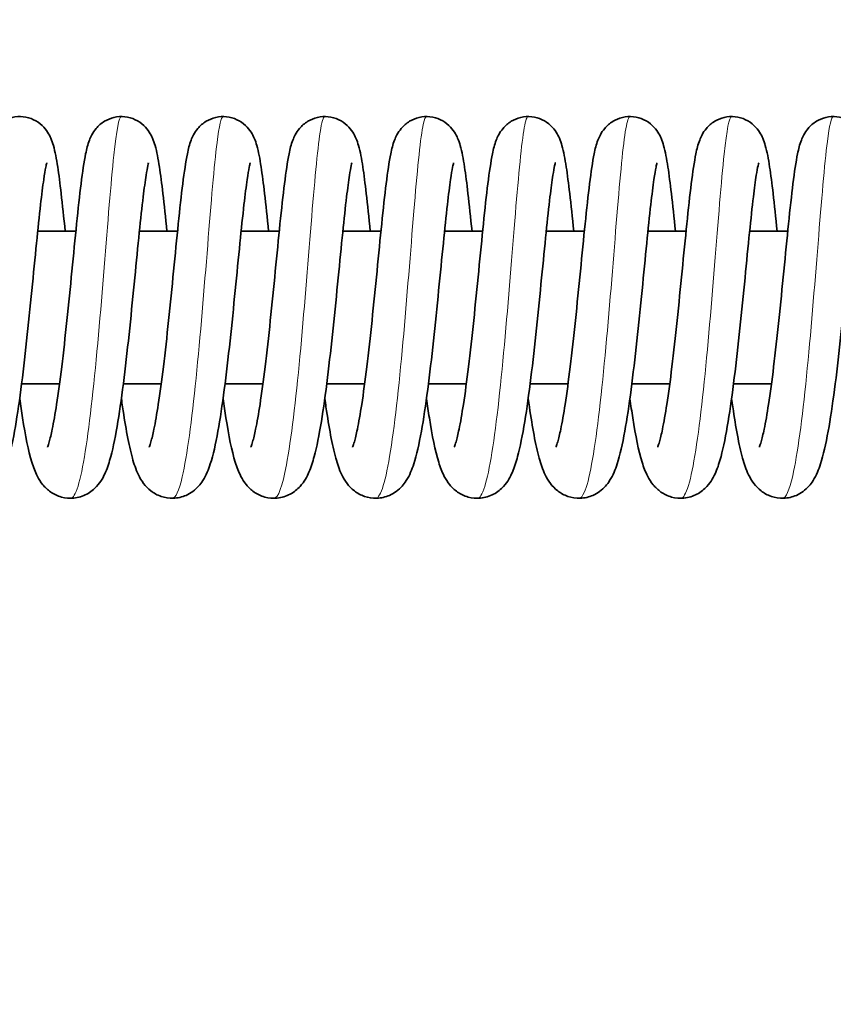
# Model space of a CAD drawing. Units: millimetres. Extents: x 11529 to 42973, y 13766 to 27931.
# Drawn here: x 36091 to 36155, y 16261 to 16338 of the extents above; entities that cross this region are included whole.
import ezdxf

# ---------------------------------------------------------------- set-up
doc = ezdxf.new("R2010")
doc.units = ezdxf.units.MM
doc.header["$LTSCALE"] = 150
for name, color, linetype, lineweight in [('Dimension (ISO)', 161, 'Continuous', 18), ('Visible (ISO)', 7, 'Continuous', 35), ('Visible Narrow (ISO)', 7, 'Continuous', 15)]:
    doc.layers.add(name, color=color, linetype=linetype, lineweight=lineweight)
doc.styles.add('Label Text (ISO)', font='tahoma.ttf')
doc.dimstyles.new('Default (ISO)', dxfattribs={"dimscale": 150, "dimtxt": 3.5, "dimasz": 2.5, "dimexe": 1, "dimexo": 0.5, "dimgap": 0.762, "dimtad": 1, "dimtoh": 1, "dimrnd": 1e-08, "dimtxsty": 'Label Text (ISO)', "dimcen": 0.09, "dimdle": 10, "dimclrd": 256, "dimclre": 256, "dimclrt": 256, "dimadec": 0, "dimazin": 2, "dimtfac": 0.714286, "dimtmove": 0, "dimatfit": 3, "dimfxl": 1, "dimtolj": 1, "dimtzin": 0, "dimlwd": -1, "dimlwe": -1, "dimarcsym": 0})

# ---------------------------------------------------------------- blocks, each defined once
blk = doc.blocks.new('*D33')
at = {"layer": 'Defpoints', "color": 0}
for p in [(35631.048, 18315.821), (35631.048, 14315.821), (40725.432, 14315.821)]:
    blk.add_point(p, dxfattribs=at)
at = {"layer": 'Dimension (ISO)'}
for p, q in [((35706.048, 18315.821), (40875.432, 18315.821)), ((40725.432, 17865.821), (40725.432, 14765.821)), ((35706.048, 14315.821), (40875.432, 14315.821))]:
    blk.add_line(p, q, dxfattribs=at)
for points in [[(40650.432, 17865.821), (40800.432, 17865.821), (40725.432, 18315.821)], [(40650.432, 14765.821), (40800.432, 14765.821), (40725.432, 14315.821)]]:
    blk.add_solid(points, dxfattribs=at)
at = {"layer": 'Dimension (ISO)', "insert": (39986.552, 16448.761), "char_height": 600, "attachment_point": 2, "rotation": 90, "style": 'Label Text (ISO)'}
blk.add_mtext('\\A1;4000', dxfattribs=at)
blk = doc.blocks.new('2570_Przejazd-linowy')
at = {"layer": 'Visible (ISO)'}
for p, q in [((9306.152, 12), (9309.149, 12)), ((9314.149, 12), (9317.146, 12)), ((9322.146, 12), (9325.144, 12)), ((9330.144, 12), (9333.141, 12)), ((9338.141, 12), (9341.138, 12)), ((9346.138, 12), (9349.136, 12)), ((9354.136, 12), (9357.133, 12)), ((9362.133, 12), (9365.13, 12)), ((9304.885, 0), (9307.866, 0)), ((9312.882, 0), (9315.863, 0)), ((9320.88, 0), (9323.861, 0)), ((9328.877, 0), (9331.858, 0)), ((9336.874, 0), (9339.855, 0)), ((9344.872, 0), (9347.853, 0)), ((9352.869, 0), (9355.85, 0)), ((9360.867, 0), (9363.847, 0))]:
    blk.add_line(p, q, dxfattribs=at)
for points, knots in [([(9298.918, -4.972), (9298.918, -4.972), (9298.927, -4.954), (9298.966, -4.854), (9299.01, -4.726), (9299.129, -4.31), (9299.212, -3.969), (9299.407, -3.026), (9299.524, -2.36), (9299.773, -0.739), (9299.908, 0.267), (9300.178, 2.477), (9300.316, 3.719), (9300.582, 6.256), (9300.714, 7.584), (9300.967, 10.15), (9301.091, 11.417), (9301.33, 13.734), (9301.447, 14.807), (9301.678, 16.66), (9301.792, 17.438), (9302, 18.45), (9302.075, 18.774), (9302.27, 19.281), (9302.329, 19.419), (9302.496, 19.726), (9302.606, 19.898), (9302.921, 20.27), (9303.144, 20.471), (9303.628, 20.764), (9303.884, 20.871), (9304.427, 20.998), (9304.721, 21.016), (9305.291, 20.954), (9305.572, 20.874), (9306.076, 20.636), (9306.305, 20.475), (9306.673, 20.132), (9306.818, 19.948), (9307.039, 19.607), (9307.118, 19.448), (9307.271, 19.095), (9307.331, 18.911), (9307.527, 18.225), (9307.621, 17.697), (9307.813, 16.437), (9307.903, 15.739), (9308.097, 14.077), (9308.203, 13.074), (9308.311, 12)], [364.703553, 364.703553, 364.703553, 364.703553, 364.776127, 364.776127, 364.924563, 364.924563, 365.143435, 365.143435, 365.439476, 365.439476, 365.789894, 365.789894, 366.16792, 366.16792, 366.559362, 366.559362, 366.959099, 366.959099, 367.367106, 367.367106, 367.79095, 367.79095, 368.042869, 368.042869, 368.129397, 368.129397, 368.217414, 368.217414, 368.319304, 368.319304, 368.407299, 368.407299, 368.499052, 368.499052, 368.590861, 368.590861, 368.682641, 368.682641, 368.772464, 368.772464, 368.863631, 368.863631, 368.995663, 368.995663, 369.357367, 369.357367, 369.682107, 369.682107, 370.04479, 370.04479, 370.04479, 370.04479]), ([(9306.915, -4.972), (9306.915, -4.972), (9306.924, -4.954), (9306.963, -4.854), (9307.007, -4.726), (9307.126, -4.31), (9307.209, -3.969), (9307.404, -3.026), (9307.521, -2.36), (9307.771, -0.739), (9307.906, 0.267), (9308.176, 2.477), (9308.313, 3.719), (9308.58, 6.256), (9308.712, 7.584), (9308.965, 10.15), (9309.088, 11.417), (9309.327, 13.734), (9309.444, 14.807), (9309.676, 16.66), (9309.789, 17.438), (9309.997, 18.45), (9310.072, 18.774), (9310.267, 19.281), (9310.327, 19.419), (9310.493, 19.726), (9310.603, 19.898), (9310.918, 20.27), (9311.141, 20.471), (9311.626, 20.764), (9311.881, 20.871), (9312.424, 20.998), (9312.719, 21.016), (9313.288, 20.954), (9313.569, 20.874), (9314.074, 20.636), (9314.302, 20.475), (9314.671, 20.132), (9314.816, 19.948), (9315.037, 19.607), (9315.116, 19.448), (9315.268, 19.095), (9315.328, 18.911), (9315.524, 18.225), (9315.618, 17.697), (9315.811, 16.437), (9315.901, 15.739), (9316.094, 14.077), (9316.2, 13.074), (9316.309, 12)], [373.057142, 373.057142, 373.057142, 373.057142, 373.129717, 373.129717, 373.278153, 373.278153, 373.497025, 373.497025, 373.793066, 373.793066, 374.143483, 374.143483, 374.52151, 374.52151, 374.912951, 374.912951, 375.312689, 375.312689, 375.720695, 375.720695, 376.14454, 376.14454, 376.396459, 376.396459, 376.482987, 376.482987, 376.571004, 376.571004, 376.672893, 376.672893, 376.760888, 376.760888, 376.852642, 376.852642, 376.94445, 376.94445, 377.036231, 377.036231, 377.126054, 377.126054, 377.217221, 377.217221, 377.349253, 377.349253, 377.710956, 377.710956, 378.035697, 378.035697, 378.398379, 378.398379, 378.398379, 378.398379]), ([(9314.913, -4.972), (9314.913, -4.972), (9314.921, -4.954), (9314.96, -4.854), (9315.005, -4.726), (9315.124, -4.31), (9315.206, -3.969), (9315.402, -3.026), (9315.518, -2.36), (9315.768, -0.739), (9315.903, 0.267), (9316.173, 2.477), (9316.31, 3.719), (9316.577, 6.256), (9316.709, 7.584), (9316.962, 10.15), (9317.086, 11.417), (9317.324, 13.734), (9317.441, 14.807), (9317.673, 16.66), (9317.787, 17.438), (9317.995, 18.45), (9318.07, 18.774), (9318.264, 19.281), (9318.324, 19.419), (9318.49, 19.726), (9318.6, 19.898), (9318.915, 20.27), (9319.139, 20.471), (9319.623, 20.764), (9319.879, 20.871), (9320.422, 20.998), (9320.716, 21.016), (9321.285, 20.954), (9321.567, 20.874), (9322.071, 20.636), (9322.3, 20.475), (9322.668, 20.132), (9322.813, 19.948), (9323.034, 19.607), (9323.113, 19.448), (9323.266, 19.095), (9323.325, 18.911), (9323.521, 18.225), (9323.616, 17.697), (9323.808, 16.437), (9323.898, 15.739), (9324.091, 14.077), (9324.197, 13.074), (9324.306, 12)], [381.410732, 381.410732, 381.410732, 381.410732, 381.483307, 381.483307, 381.631742, 381.631742, 381.850614, 381.850614, 382.146656, 382.146656, 382.497073, 382.497073, 382.875099, 382.875099, 383.266541, 383.266541, 383.666279, 383.666279, 384.074285, 384.074285, 384.49813, 384.49813, 384.750049, 384.750049, 384.836577, 384.836577, 384.924593, 384.924593, 385.026483, 385.026483, 385.114478, 385.114478, 385.206232, 385.206232, 385.29804, 385.29804, 385.38982, 385.38982, 385.479643, 385.479643, 385.57081, 385.57081, 385.702843, 385.702843, 386.064546, 386.064546, 386.389286, 386.389286, 386.751969, 386.751969, 386.751969, 386.751969]), ([(9322.91, -4.972), (9322.91, -4.972), (9322.919, -4.954), (9322.958, -4.854), (9323.002, -4.726), (9323.121, -4.31), (9323.204, -3.969), (9323.399, -3.026), (9323.516, -2.36), (9323.765, -0.739), (9323.9, 0.267), (9324.17, 2.477), (9324.308, 3.719), (9324.574, 6.256), (9324.706, 7.584), (9324.959, 10.15), (9325.083, 11.417), (9325.322, 13.734), (9325.439, 14.807), (9325.67, 16.66), (9325.784, 17.438), (9325.992, 18.45), (9326.067, 18.774), (9326.262, 19.281), (9326.322, 19.419), (9326.488, 19.726), (9326.598, 19.898), (9326.913, 20.27), (9327.136, 20.471), (9327.62, 20.764), (9327.876, 20.871), (9328.419, 20.998), (9328.714, 21.016), (9329.283, 20.954), (9329.564, 20.874), (9330.068, 20.636), (9330.297, 20.475), (9330.665, 20.132), (9330.811, 19.948), (9331.031, 19.607), (9331.11, 19.448), (9331.263, 19.095), (9331.323, 18.911), (9331.519, 18.225), (9331.613, 17.697), (9331.805, 16.437), (9331.895, 15.739), (9332.089, 14.077), (9332.195, 13.074), (9332.303, 12)], [389.764322, 389.764322, 389.764322, 389.764322, 389.836896, 389.836896, 389.985332, 389.985332, 390.204204, 390.204204, 390.500245, 390.500245, 390.850663, 390.850663, 391.228689, 391.228689, 391.62013, 391.62013, 392.019868, 392.019868, 392.427875, 392.427875, 392.851719, 392.851719, 393.103638, 393.103638, 393.190166, 393.190166, 393.278183, 393.278183, 393.380073, 393.380073, 393.468068, 393.468068, 393.559821, 393.559821, 393.65163, 393.65163, 393.74341, 393.74341, 393.833233, 393.833233, 393.9244, 393.9244, 394.056432, 394.056432, 394.418136, 394.418136, 394.742876, 394.742876, 395.105559, 395.105559, 395.105559, 395.105559]), ([(9330.907, -4.972), (9330.907, -4.972), (9330.916, -4.954), (9330.955, -4.854), (9330.999, -4.726), (9331.119, -4.31), (9331.201, -3.969), (9331.396, -3.026), (9331.513, -2.36), (9331.763, -0.739), (9331.898, 0.267), (9332.168, 2.477), (9332.305, 3.719), (9332.572, 6.256), (9332.704, 7.584), (9332.957, 10.15), (9333.081, 11.417), (9333.319, 13.734), (9333.436, 14.807), (9333.668, 16.66), (9333.781, 17.438), (9333.99, 18.45), (9334.065, 18.774), (9334.259, 19.281), (9334.319, 19.419), (9334.485, 19.726), (9334.595, 19.898), (9334.91, 20.27), (9335.133, 20.471), (9335.618, 20.764), (9335.873, 20.871), (9336.416, 20.998), (9336.711, 21.016), (9337.28, 20.954), (9337.561, 20.874), (9338.066, 20.636), (9338.294, 20.475), (9338.663, 20.132), (9338.808, 19.948), (9339.029, 19.607), (9339.108, 19.448), (9339.261, 19.095), (9339.32, 18.911), (9339.516, 18.225), (9339.61, 17.697), (9339.803, 16.437), (9339.893, 15.739), (9340.086, 14.077), (9340.192, 13.074), (9340.301, 12)], [398.117911, 398.117911, 398.117911, 398.117911, 398.190486, 398.190486, 398.338922, 398.338922, 398.557793, 398.557793, 398.853835, 398.853835, 399.204252, 399.204252, 399.582279, 399.582279, 399.97372, 399.97372, 400.373458, 400.373458, 400.781464, 400.781464, 401.205309, 401.205309, 401.457228, 401.457228, 401.543756, 401.543756, 401.631772, 401.631772, 401.733662, 401.733662, 401.821657, 401.821657, 401.913411, 401.913411, 402.005219, 402.005219, 402.097, 402.097, 402.186823, 402.186823, 402.27799, 402.27799, 402.410022, 402.410022, 402.771725, 402.771725, 403.096466, 403.096466, 403.459148, 403.459148, 403.459148, 403.459148]), ([(9338.905, -4.972), (9338.905, -4.972), (9338.913, -4.954), (9338.953, -4.854), (9338.997, -4.726), (9339.116, -4.31), (9339.198, -3.969), (9339.394, -3.026), (9339.511, -2.36), (9339.76, -0.739), (9339.895, 0.267), (9340.165, 2.477), (9340.302, 3.719), (9340.569, 6.256), (9340.701, 7.584), (9340.954, 10.15), (9341.078, 11.417), (9341.316, 13.734), (9341.433, 14.807), (9341.665, 16.66), (9341.779, 17.438), (9341.987, 18.45), (9342.062, 18.774), (9342.256, 19.281), (9342.316, 19.419), (9342.482, 19.726), (9342.592, 19.898), (9342.907, 20.27), (9343.131, 20.471), (9343.615, 20.764), (9343.871, 20.871), (9344.414, 20.998), (9344.708, 21.016), (9345.277, 20.954), (9345.559, 20.874), (9346.063, 20.636), (9346.292, 20.475), (9346.66, 20.132), (9346.805, 19.948), (9347.026, 19.607), (9347.105, 19.448), (9347.258, 19.095), (9347.317, 18.911), (9347.513, 18.225), (9347.608, 17.697), (9347.8, 16.437), (9347.89, 15.739), (9348.083, 14.077), (9348.189, 13.074), (9348.298, 12)], [406.471501, 406.471501, 406.471501, 406.471501, 406.544076, 406.544076, 406.692511, 406.692511, 406.911383, 406.911383, 407.207425, 407.207425, 407.557842, 407.557842, 407.935868, 407.935868, 408.32731, 408.32731, 408.727048, 408.727048, 409.135054, 409.135054, 409.558899, 409.558899, 409.810817, 409.810817, 409.897346, 409.897346, 409.985362, 409.985362, 410.087252, 410.087252, 410.175247, 410.175247, 410.267001, 410.267001, 410.358809, 410.358809, 410.450589, 410.450589, 410.540412, 410.540412, 410.631579, 410.631579, 410.763612, 410.763612, 411.125315, 411.125315, 411.450055, 411.450055, 411.812738, 411.812738, 411.812738, 411.812738]), ([(9346.902, -4.972), (9346.902, -4.972), (9346.911, -4.954), (9346.95, -4.854), (9346.994, -4.726), (9347.113, -4.31), (9347.196, -3.969), (9347.391, -3.026), (9347.508, -2.36), (9347.757, -0.739), (9347.892, 0.267), (9348.162, 2.477), (9348.3, 3.719), (9348.566, 6.256), (9348.698, 7.584), (9348.951, 10.15), (9349.075, 11.417), (9349.314, 13.734), (9349.431, 14.807), (9349.662, 16.66), (9349.776, 17.438), (9349.984, 18.45), (9350.059, 18.774), (9350.254, 19.281), (9350.314, 19.419), (9350.48, 19.726), (9350.59, 19.898), (9350.905, 20.27), (9351.128, 20.471), (9351.612, 20.764), (9351.868, 20.871), (9352.411, 20.998), (9352.706, 21.016), (9353.275, 20.954), (9353.556, 20.874), (9354.06, 20.636), (9354.289, 20.475), (9354.657, 20.132), (9354.803, 19.948), (9355.024, 19.607), (9355.102, 19.448), (9355.255, 19.095), (9355.315, 18.911), (9355.511, 18.225), (9355.605, 17.697), (9355.797, 16.437), (9355.887, 15.739), (9356.081, 14.077), (9356.187, 13.074), (9356.295, 12)], [414.825091, 414.825091, 414.825091, 414.825091, 414.897665, 414.897665, 415.046101, 415.046101, 415.264973, 415.264973, 415.561014, 415.561014, 415.911431, 415.911431, 416.289458, 416.289458, 416.680899, 416.680899, 417.080637, 417.080637, 417.488644, 417.488644, 417.912488, 417.912488, 418.164407, 418.164407, 418.250935, 418.250935, 418.338952, 418.338952, 418.440842, 418.440842, 418.528836, 418.528836, 418.62059, 418.62059, 418.712399, 418.712399, 418.804179, 418.804179, 418.894002, 418.894002, 418.985169, 418.985169, 419.117201, 419.117201, 419.478905, 419.478905, 419.803645, 419.803645, 420.166328, 420.166328, 420.166328, 420.166328]), ([(9354.899, -4.972), (9354.899, -4.972), (9354.908, -4.954), (9354.947, -4.854), (9354.991, -4.726), (9355.111, -4.31), (9355.193, -3.969), (9355.388, -3.026), (9355.505, -2.36), (9355.755, -0.739), (9355.89, 0.267), (9356.16, 2.477), (9356.297, 3.719), (9356.564, 6.256), (9356.696, 7.584), (9356.949, 10.15), (9357.073, 11.417), (9357.311, 13.734), (9357.428, 14.807), (9357.66, 16.66), (9357.774, 17.438), (9357.982, 18.45), (9358.057, 18.774), (9358.251, 19.281), (9358.311, 19.419), (9358.477, 19.726), (9358.587, 19.898), (9358.902, 20.27), (9359.125, 20.471), (9359.61, 20.764), (9359.866, 20.871), (9360.409, 20.998), (9360.703, 21.016), (9361.272, 20.954), (9361.553, 20.874), (9362.058, 20.636), (9362.286, 20.475), (9362.655, 20.132), (9362.8, 19.948), (9363.021, 19.607), (9363.1, 19.448), (9363.253, 19.095), (9363.312, 18.911), (9363.508, 18.225), (9363.602, 17.697), (9363.795, 16.437), (9363.885, 15.739), (9364.078, 14.077), (9364.184, 13.074), (9364.293, 12)], [423.17868, 423.17868, 423.17868, 423.17868, 423.251255, 423.251255, 423.399691, 423.399691, 423.618562, 423.618562, 423.914604, 423.914604, 424.265021, 424.265021, 424.643048, 424.643048, 425.034489, 425.034489, 425.434227, 425.434227, 425.842233, 425.842233, 426.266078, 426.266078, 426.517997, 426.517997, 426.604525, 426.604525, 426.692541, 426.692541, 426.794431, 426.794431, 426.882426, 426.882426, 426.97418, 426.97418, 427.065988, 427.065988, 427.157769, 427.157769, 427.247592, 427.247592, 427.338759, 427.338759, 427.470791, 427.470791, 427.832494, 427.832494, 428.157235, 428.157235, 428.519917, 428.519917, 428.519917, 428.519917]), ([(9362.897, -4.972), (9362.897, -4.972), (9362.905, -4.954), (9362.945, -4.854), (9362.989, -4.726), (9363.108, -4.31), (9363.19, -3.969), (9363.386, -3.026), (9363.503, -2.36), (9363.752, -0.739), (9363.887, 0.267), (9364.157, 2.477), (9364.294, 3.719), (9364.561, 6.256), (9364.693, 7.584), (9364.946, 10.15), (9365.07, 11.417), (9365.308, 13.734), (9365.425, 14.807), (9365.657, 16.66), (9365.771, 17.438), (9365.979, 18.45), (9366.054, 18.774), (9366.248, 19.281), (9366.308, 19.419), (9366.475, 19.726), (9366.584, 19.898), (9366.9, 20.27), (9367.123, 20.471), (9367.607, 20.764), (9367.863, 20.871), (9368.406, 20.998), (9368.7, 21.016), (9369.269, 20.954), (9369.551, 20.874), (9370.055, 20.636), (9370.284, 20.475), (9370.652, 20.132), (9370.797, 19.948), (9371.018, 19.607), (9371.097, 19.448), (9371.25, 19.095), (9371.309, 18.911), (9371.505, 18.225), (9371.6, 17.697), (9371.792, 16.437), (9371.882, 15.739), (9372.076, 14.077), (9372.181, 13.074), (9372.29, 12)], [431.53227, 431.53227, 431.53227, 431.53227, 431.604845, 431.604845, 431.75328, 431.75328, 431.972152, 431.972152, 432.268194, 432.268194, 432.618611, 432.618611, 432.996637, 432.996637, 433.388079, 433.388079, 433.787817, 433.787817, 434.195823, 434.195823, 434.619668, 434.619668, 434.871586, 434.871586, 434.958115, 434.958115, 435.046131, 435.046131, 435.148021, 435.148021, 435.236016, 435.236016, 435.32777, 435.32777, 435.419578, 435.419578, 435.511358, 435.511358, 435.601181, 435.601181, 435.692348, 435.692348, 435.82438, 435.82438, 436.186084, 436.186084, 436.510824, 436.510824, 436.873507, 436.873507, 436.873507, 436.873507]), ([(9306.868, 17.372), (9306.868, 17.372), (9306.863, 17.358), (9306.841, 17.277), (9306.814, 17.163), (9306.737, 16.779), (9306.682, 16.45), (9306.546, 15.516), (9306.461, 14.84), (9306.273, 13.185), (9306.166, 12.154), (9305.939, 9.891), (9305.816, 8.622), (9305.558, 6.028), (9305.42, 4.671), (9305.135, 2.042), (9304.983, 0.741), (9304.669, -1.657), (9304.502, -2.775), (9304.147, -4.743), (9303.961, -5.585), (9303.581, -6.755), (9303.425, -7.167), (9302.956, -7.896), (9302.705, -8.204), (9302.192, -8.58), (9302.015, -8.684), (9301.518, -8.904), (9301.167, -8.988), (9300.491, -9.009), (9300.159, -8.957), (9299.558, -8.751), (9299.284, -8.596), (9298.823, -8.239), (9298.635, -8.035), (9298.306, -7.602), (9298.177, -7.372), (9297.866, -6.725), (9297.729, -6.307), (9297.308, -4.79), (9297.064, -3.435), (9296.797, -1.606), (9296.765, -1.385), (9296.734, -1.159)], [1133.775176, 1133.775176, 1133.775176, 1133.775176, 1133.835769, 1133.835769, 1133.977486, 1133.977486, 1134.201726, 1134.201726, 1134.513517, 1134.513517, 1134.879149, 1134.879149, 1135.268001, 1135.268001, 1135.667654, 1135.667654, 1136.075072, 1136.075072, 1136.492467, 1136.492467, 1136.932667, 1136.932667, 1137.209499, 1137.209499, 1137.383203, 1137.383203, 1137.459403, 1137.459403, 1137.581596, 1137.581596, 1137.695325, 1137.695325, 1137.809028, 1137.809028, 1137.927646, 1137.927646, 1138.072007, 1138.072007, 1138.343318, 1138.343318, 1138.942894, 1138.942894, 1139.023141, 1139.023141, 1139.023141, 1139.023141]), ([(9314.865, 17.372), (9314.865, 17.372), (9314.864, 17.368), (9314.852, 17.329), (9314.831, 17.249), (9314.769, 16.96), (9314.721, 16.7), (9314.6, 15.929), (9314.522, 15.348), (9314.346, 13.876), (9314.244, 12.926), (9314.025, 10.792), (9313.906, 9.57), (9313.655, 7.031), (9313.521, 5.682), (9313.243, 3.035), (9313.095, 1.707), (9312.788, -0.772), (9312.625, -1.946), (9312.283, -4.034), (9312.102, -4.952), (9311.779, -6.16), (9311.654, -6.556), (9311.33, -7.308), (9311.137, -7.687), (9310.58, -8.293), (9310.318, -8.513), (9309.701, -8.841), (9309.343, -8.954), (9308.654, -9.019), (9308.318, -8.987), (9307.701, -8.815), (9307.414, -8.674), (9306.926, -8.336), (9306.724, -8.137), (9306.378, -7.716), (9306.244, -7.494), (9305.942, -6.913), (9305.813, -6.559), (9305.407, -5.246), (9305.179, -4.087), (9304.88, -2.201), (9304.805, -1.692), (9304.732, -1.158)], [1125.287229, 1125.287229, 1125.287229, 1125.287229, 1125.321415, 1125.321415, 1125.447174, 1125.447174, 1125.648362, 1125.648362, 1125.940285, 1125.940285, 1126.296012, 1126.296012, 1126.680758, 1126.680758, 1127.078212, 1127.078212, 1127.48367, 1127.48367, 1127.897993, 1127.897993, 1128.329821, 1128.329821, 1128.579743, 1128.579743, 1128.814369, 1128.814369, 1128.946586, 1128.946586, 1129.074378, 1129.074378, 1129.188372, 1129.188372, 1129.30183, 1129.30183, 1129.419003, 1129.419003, 1129.555725, 1129.555725, 1129.789296, 1129.789296, 1130.346702, 1130.346702, 1130.535386, 1130.535386, 1130.535386, 1130.535386]), ([(9322.863, 17.372), (9322.863, 17.372), (9322.858, 17.358), (9322.836, 17.277), (9322.809, 17.163), (9322.732, 16.779), (9322.677, 16.45), (9322.541, 15.516), (9322.456, 14.84), (9322.268, 13.185), (9322.161, 12.154), (9321.934, 9.891), (9321.81, 8.622), (9321.553, 6.028), (9321.415, 4.671), (9321.129, 2.042), (9320.978, 0.741), (9320.663, -1.657), (9320.497, -2.775), (9320.141, -4.743), (9319.955, -5.585), (9319.576, -6.755), (9319.42, -7.167), (9318.95, -7.896), (9318.699, -8.204), (9318.187, -8.58), (9318.01, -8.684), (9317.512, -8.904), (9317.161, -8.988), (9316.485, -9.009), (9316.153, -8.957), (9315.553, -8.751), (9315.279, -8.596), (9314.818, -8.239), (9314.63, -8.035), (9314.3, -7.602), (9314.172, -7.372), (9313.861, -6.725), (9313.723, -6.307), (9313.303, -4.79), (9313.058, -3.435), (9312.791, -1.606), (9312.76, -1.385), (9312.729, -1.159)], [1116.799934, 1116.799934, 1116.799934, 1116.799934, 1116.860527, 1116.860527, 1117.002244, 1117.002244, 1117.226484, 1117.226484, 1117.538275, 1117.538275, 1117.903907, 1117.903907, 1118.292759, 1118.292759, 1118.692412, 1118.692412, 1119.09983, 1119.09983, 1119.517225, 1119.517225, 1119.957425, 1119.957425, 1120.234257, 1120.234257, 1120.407961, 1120.407961, 1120.484161, 1120.484161, 1120.606354, 1120.606354, 1120.720083, 1120.720083, 1120.833786, 1120.833786, 1120.952404, 1120.952404, 1121.096765, 1121.096765, 1121.368076, 1121.368076, 1121.967652, 1121.967652, 1122.047899, 1122.047899, 1122.047899, 1122.047899]), ([(9330.86, 17.372), (9330.86, 17.372), (9330.859, 17.368), (9330.847, 17.329), (9330.826, 17.249), (9330.763, 16.96), (9330.716, 16.7), (9330.595, 15.929), (9330.517, 15.348), (9330.341, 13.876), (9330.239, 12.926), (9330.02, 10.792), (9329.9, 9.57), (9329.65, 7.031), (9329.516, 5.682), (9329.237, 3.035), (9329.089, 1.707), (9328.782, -0.772), (9328.62, -1.946), (9328.278, -4.034), (9328.097, -4.952), (9327.773, -6.16), (9327.648, -6.556), (9327.324, -7.308), (9327.132, -7.687), (9326.575, -8.293), (9326.313, -8.513), (9325.696, -8.841), (9325.338, -8.954), (9324.649, -9.019), (9324.313, -8.987), (9323.695, -8.815), (9323.409, -8.674), (9322.921, -8.336), (9322.719, -8.137), (9322.373, -7.716), (9322.238, -7.494), (9321.937, -6.913), (9321.808, -6.559), (9321.402, -5.246), (9321.174, -4.087), (9320.875, -2.201), (9320.8, -1.692), (9320.726, -1.158)], [1108.311987, 1108.311987, 1108.311987, 1108.311987, 1108.346173, 1108.346173, 1108.471932, 1108.471932, 1108.67312, 1108.67312, 1108.965043, 1108.965043, 1109.32077, 1109.32077, 1109.705516, 1109.705516, 1110.10297, 1110.10297, 1110.508428, 1110.508428, 1110.922751, 1110.922751, 1111.354578, 1111.354578, 1111.604501, 1111.604501, 1111.839126, 1111.839126, 1111.971344, 1111.971344, 1112.099136, 1112.099136, 1112.21313, 1112.21313, 1112.326588, 1112.326588, 1112.44376, 1112.44376, 1112.580483, 1112.580483, 1112.814054, 1112.814054, 1113.371459, 1113.371459, 1113.560143, 1113.560143, 1113.560143, 1113.560143]), ([(9338.857, 17.372), (9338.857, 17.372), (9338.853, 17.358), (9338.831, 17.277), (9338.803, 17.163), (9338.727, 16.779), (9338.671, 16.45), (9338.535, 15.516), (9338.451, 14.84), (9338.263, 13.185), (9338.156, 12.154), (9337.928, 9.891), (9337.805, 8.622), (9337.547, 6.028), (9337.41, 4.671), (9337.124, 2.042), (9336.972, 0.741), (9336.658, -1.657), (9336.491, -2.775), (9336.136, -4.743), (9335.95, -5.585), (9335.57, -6.755), (9335.415, -7.167), (9334.945, -7.896), (9334.694, -8.204), (9334.181, -8.58), (9334.005, -8.684), (9333.507, -8.904), (9333.156, -8.988), (9332.48, -9.009), (9332.148, -8.957), (9331.548, -8.751), (9331.274, -8.596), (9330.812, -8.239), (9330.624, -8.035), (9330.295, -7.602), (9330.166, -7.372), (9329.855, -6.725), (9329.718, -6.307), (9329.298, -4.79), (9329.053, -3.435), (9328.786, -1.606), (9328.755, -1.385), (9328.724, -1.159)], [1099.824692, 1099.824692, 1099.824692, 1099.824692, 1099.885285, 1099.885285, 1100.027002, 1100.027002, 1100.251242, 1100.251242, 1100.563033, 1100.563033, 1100.928665, 1100.928665, 1101.317517, 1101.317517, 1101.71717, 1101.71717, 1102.124588, 1102.124588, 1102.541983, 1102.541983, 1102.982183, 1102.982183, 1103.259015, 1103.259015, 1103.432719, 1103.432719, 1103.508919, 1103.508919, 1103.631112, 1103.631112, 1103.744841, 1103.744841, 1103.858544, 1103.858544, 1103.977162, 1103.977162, 1104.121522, 1104.121522, 1104.392834, 1104.392834, 1104.99241, 1104.99241, 1105.072657, 1105.072657, 1105.072657, 1105.072657]), ([(9346.855, 17.372), (9346.855, 17.372), (9346.853, 17.368), (9346.842, 17.329), (9346.821, 17.249), (9346.758, 16.96), (9346.71, 16.7), (9346.589, 15.929), (9346.512, 15.348), (9346.335, 13.876), (9346.233, 12.926), (9346.015, 10.792), (9345.895, 9.57), (9345.645, 7.031), (9345.511, 5.682), (9345.232, 3.035), (9345.084, 1.707), (9344.777, -0.772), (9344.615, -1.946), (9344.272, -4.034), (9344.092, -4.952), (9343.768, -6.16), (9343.643, -6.556), (9343.319, -7.308), (9343.126, -7.687), (9342.569, -8.293), (9342.307, -8.513), (9341.69, -8.841), (9341.333, -8.954), (9340.644, -9.019), (9340.307, -8.987), (9339.69, -8.815), (9339.403, -8.674), (9338.916, -8.336), (9338.714, -8.137), (9338.368, -7.716), (9338.233, -7.494), (9337.932, -6.913), (9337.803, -6.559), (9337.397, -5.246), (9337.169, -4.087), (9336.87, -2.201), (9336.795, -1.692), (9336.721, -1.158)], [1091.336745, 1091.336745, 1091.336745, 1091.336745, 1091.37093, 1091.37093, 1091.49669, 1091.49669, 1091.697878, 1091.697878, 1091.989801, 1091.989801, 1092.345528, 1092.345528, 1092.730274, 1092.730274, 1093.127728, 1093.127728, 1093.533186, 1093.533186, 1093.947509, 1093.947509, 1094.379336, 1094.379336, 1094.629259, 1094.629259, 1094.863884, 1094.863884, 1094.996102, 1094.996102, 1095.123894, 1095.123894, 1095.237888, 1095.237888, 1095.351346, 1095.351346, 1095.468518, 1095.468518, 1095.605241, 1095.605241, 1095.838812, 1095.838812, 1096.396217, 1096.396217, 1096.584901, 1096.584901, 1096.584901, 1096.584901]), ([(9354.852, 17.372), (9354.852, 17.372), (9354.848, 17.358), (9354.825, 17.277), (9354.798, 17.163), (9354.721, 16.779), (9354.666, 16.45), (9354.53, 15.516), (9354.446, 14.84), (9354.257, 13.185), (9354.15, 12.154), (9353.923, 9.891), (9353.8, 8.622), (9353.542, 6.028), (9353.404, 4.671), (9353.119, 2.042), (9352.967, 0.741), (9352.653, -1.657), (9352.486, -2.775), (9352.131, -4.743), (9351.945, -5.585), (9351.565, -6.755), (9351.409, -7.167), (9350.94, -7.896), (9350.689, -8.204), (9350.176, -8.58), (9349.999, -8.684), (9349.502, -8.904), (9349.151, -8.988), (9348.475, -9.009), (9348.143, -8.957), (9347.542, -8.751), (9347.268, -8.596), (9346.807, -8.239), (9346.619, -8.035), (9346.29, -7.602), (9346.161, -7.372), (9345.85, -6.725), (9345.713, -6.307), (9345.292, -4.79), (9345.048, -3.435), (9344.781, -1.606), (9344.749, -1.385), (9344.718, -1.159)], [1082.849449, 1082.849449, 1082.849449, 1082.849449, 1082.910043, 1082.910043, 1083.05176, 1083.05176, 1083.276, 1083.276, 1083.587791, 1083.587791, 1083.953423, 1083.953423, 1084.342275, 1084.342275, 1084.741928, 1084.741928, 1085.149346, 1085.149346, 1085.566741, 1085.566741, 1086.006941, 1086.006941, 1086.283773, 1086.283773, 1086.457477, 1086.457477, 1086.533676, 1086.533676, 1086.65587, 1086.65587, 1086.769599, 1086.769599, 1086.883302, 1086.883302, 1087.00192, 1087.00192, 1087.14628, 1087.14628, 1087.417592, 1087.417592, 1088.017168, 1088.017168, 1088.097415, 1088.097415, 1088.097415, 1088.097415]), ([(9362.849, 17.372), (9362.849, 17.372), (9362.848, 17.368), (9362.837, 17.329), (9362.815, 17.249), (9362.753, 16.96), (9362.705, 16.7), (9362.584, 15.929), (9362.506, 15.348), (9362.33, 13.876), (9362.228, 12.926), (9362.009, 10.792), (9361.89, 9.57), (9361.639, 7.031), (9361.505, 5.682), (9361.227, 3.035), (9361.079, 1.707), (9360.772, -0.772), (9360.609, -1.946), (9360.267, -4.034), (9360.086, -4.952), (9359.763, -6.16), (9359.638, -6.556), (9359.314, -7.308), (9359.121, -7.687), (9358.564, -8.293), (9358.302, -8.513), (9357.685, -8.841), (9357.327, -8.954), (9356.639, -9.019), (9356.302, -8.987), (9355.685, -8.815), (9355.398, -8.674), (9354.911, -8.336), (9354.708, -8.137), (9354.363, -7.716), (9354.228, -7.494), (9353.926, -6.913), (9353.798, -6.559), (9353.392, -5.246), (9353.164, -4.087), (9352.864, -2.201), (9352.789, -1.692), (9352.716, -1.158)], [1074.361503, 1074.361503, 1074.361503, 1074.361503, 1074.395688, 1074.395688, 1074.521448, 1074.521448, 1074.722636, 1074.722636, 1075.014558, 1075.014558, 1075.370286, 1075.370286, 1075.755032, 1075.755032, 1076.152486, 1076.152486, 1076.557944, 1076.557944, 1076.972267, 1076.972267, 1077.404094, 1077.404094, 1077.654017, 1077.654017, 1077.888642, 1077.888642, 1078.02086, 1078.02086, 1078.148652, 1078.148652, 1078.262646, 1078.262646, 1078.376104, 1078.376104, 1078.493276, 1078.493276, 1078.629998, 1078.629998, 1078.86357, 1078.86357, 1079.420975, 1079.420975, 1079.609659, 1079.609659, 1079.609659, 1079.609659]), ([(9370.847, 17.372), (9370.847, 17.372), (9370.842, 17.358), (9370.82, 17.277), (9370.793, 17.163), (9370.716, 16.779), (9370.661, 16.45), (9370.525, 15.516), (9370.44, 14.84), (9370.252, 13.185), (9370.145, 12.154), (9369.918, 9.891), (9369.794, 8.622), (9369.537, 6.028), (9369.399, 4.671), (9369.113, 2.042), (9368.962, 0.741), (9368.647, -1.657), (9368.481, -2.775), (9368.125, -4.743), (9367.939, -5.585), (9367.56, -6.755), (9367.404, -7.167), (9366.935, -7.896), (9366.683, -8.204), (9366.171, -8.58), (9365.994, -8.684), (9365.496, -8.904), (9365.146, -8.988), (9364.47, -9.009), (9364.138, -8.957), (9363.537, -8.751), (9363.263, -8.596), (9362.802, -8.239), (9362.614, -8.035), (9362.285, -7.602), (9362.156, -7.372), (9361.845, -6.725), (9361.707, -6.307), (9361.287, -4.79), (9361.043, -3.435), (9360.776, -1.606), (9360.744, -1.385), (9360.713, -1.159)], [1065.874207, 1065.874207, 1065.874207, 1065.874207, 1065.934801, 1065.934801, 1066.076518, 1066.076518, 1066.300758, 1066.300758, 1066.612549, 1066.612549, 1066.978181, 1066.978181, 1067.367033, 1067.367033, 1067.766686, 1067.766686, 1068.174104, 1068.174104, 1068.591499, 1068.591499, 1069.031699, 1069.031699, 1069.308531, 1069.308531, 1069.482234, 1069.482234, 1069.558434, 1069.558434, 1069.680628, 1069.680628, 1069.794357, 1069.794357, 1069.908059, 1069.908059, 1070.026678, 1070.026678, 1070.171038, 1070.171038, 1070.44235, 1070.44235, 1071.041926, 1071.041926, 1071.122173, 1071.122173, 1071.122173, 1071.122173])]:
    blk.add_open_spline(points, degree=3, knots=knots, dxfattribs=at)
at = {"layer": 'Visible Narrow (ISO)'}
for points, knots in [([(9312.729, 20.999), (9312.537, 20.993), (9312.345, 19.915), (9312.137, 17.959), (9311.908, 15.811), (9311.658, 12.623), (9311.376, 9.145), (9311.093, 5.666), (9310.777, 1.926), (9310.431, -1.195), (9310.086, -4.317), (9309.71, -6.794), (9309.323, -8.044), (9309.127, -8.674), (9308.929, -8.99), (9308.73, -8.99)], [835.91143, 835.91143, 835.91143, 835.91143, 836.559501, 836.559501, 836.559501, 837.271006, 837.271006, 837.271006, 837.982512, 837.982512, 837.982512, 838.694017, 838.694017, 838.694017, 839.053023, 839.053023, 839.053023, 839.053023]), ([(9320.726, 20.994), (9320.57, 20.987), (9320.414, 20.288), (9320.249, 18.959), (9320.026, 17.168), (9319.786, 14.247), (9319.514, 10.883), (9319.242, 7.519), (9318.938, 3.741), (9318.602, 0.437), (9318.266, -2.867), (9317.899, -5.668), (9317.516, -7.309), (9317.258, -8.415), (9316.993, -8.987), (9316.728, -8.992)], [829.628245, 829.628245, 829.628245, 829.628245, 830.155951, 830.155951, 830.155951, 830.867456, 830.867456, 830.867456, 831.578962, 831.578962, 831.578962, 832.290467, 832.290467, 832.290467, 832.769837, 832.769837, 832.769837, 832.769837]), ([(9328.724, 20.99), (9328.603, 20.988), (9328.483, 20.58), (9328.358, 19.773), (9328.14, 18.363), (9327.909, 15.751), (9327.647, 12.551), (9327.385, 9.35), (9327.092, 5.589), (9326.767, 2.15), (9326.442, -1.288), (9326.084, -4.374), (9325.706, -6.382), (9325.388, -8.075), (9325.056, -8.989), (9324.725, -8.997)], [823.345059, 823.345059, 823.345059, 823.345059, 823.752401, 823.752401, 823.752401, 824.463906, 824.463906, 824.463906, 825.175412, 825.175412, 825.175412, 825.886917, 825.886917, 825.886917, 826.486652, 826.486652, 826.486652, 826.486652]), ([(9336.721, 20.991), (9336.636, 20.993), (9336.551, 20.793), (9336.465, 20.387), (9336.251, 19.38), (9336.027, 17.114), (9335.775, 14.124), (9335.522, 11.133), (9335.241, 7.442), (9334.927, 3.919), (9334.612, 0.396), (9334.264, -2.93), (9333.893, -5.276), (9333.523, -7.622), (9333.13, -8.969), (9332.736, -8.999), (9332.732, -9), (9332.727, -9), (9332.722, -9)], [817.061874, 817.061874, 817.061874, 817.061874, 817.348851, 817.348851, 817.348851, 818.060356, 818.060356, 818.060356, 818.771862, 818.771862, 818.771862, 819.483367, 819.483367, 819.483367, 820.194873, 820.194873, 820.194873, 820.203467, 820.203467, 820.203467, 820.203467]), ([(9344.718, 20.995), (9344.669, 20.997), (9344.62, 20.93), (9344.57, 20.792), (9344.359, 20.202), (9344.141, 18.317), (9343.898, 15.579), (9343.654, 12.841), (9343.385, 9.275), (9343.081, 5.718), (9342.777, 2.161), (9342.44, -1.357), (9342.077, -4.007), (9341.714, -6.657), (9341.326, -8.418), (9340.933, -8.875), (9340.862, -8.958), (9340.791, -8.998), (9340.72, -8.997)], [810.778689, 810.778689, 810.778689, 810.778689, 810.945301, 810.945301, 810.945301, 811.656806, 811.656806, 811.656806, 812.368312, 812.368312, 812.368312, 813.079818, 813.079818, 813.079818, 813.791323, 813.791323, 813.791323, 813.920281, 813.920281, 813.920281, 813.920281]), ([(9352.716, 20.999), (9352.702, 21), (9352.688, 20.995), (9352.675, 20.984), (9352.464, 20.819), (9352.252, 19.341), (9352.016, 16.896), (9351.781, 14.451), (9351.522, 11.06), (9351.23, 7.52), (9350.937, 3.981), (9350.611, 0.323), (9350.256, -2.593), (9349.902, -5.509), (9349.52, -7.658), (9349.13, -8.536), (9348.993, -8.844), (9348.855, -8.994), (9348.717, -8.992)], [804.495503, 804.495503, 804.495503, 804.495503, 804.541751, 804.541751, 804.541751, 805.253257, 805.253257, 805.253257, 805.964762, 805.964762, 805.964762, 806.676268, 806.676268, 806.676268, 807.387773, 807.387773, 807.387773, 807.637096, 807.637096, 807.637096, 807.637096]), ([(9360.713, 20.999), (9360.524, 20.992), (9360.336, 19.951), (9360.131, 18.055), (9359.903, 15.938), (9359.654, 12.772), (9359.373, 9.301), (9359.091, 5.831), (9358.776, 2.085), (9358.431, -1.054), (9358.086, -4.194), (9357.712, -6.701), (9357.324, -7.987), (9357.123, -8.654), (9356.919, -8.99), (9356.714, -8.99)], [798.212318, 798.212318, 798.212318, 798.212318, 798.849707, 798.849707, 798.849707, 799.561212, 799.561212, 799.561212, 800.272718, 800.272718, 800.272718, 800.984223, 800.984223, 800.984223, 801.353911, 801.353911, 801.353911, 801.353911]), ([(9368.71, 20.994), (9368.557, 20.987), (9368.405, 20.317), (9368.243, 19.039), (9368.021, 17.281), (9367.781, 14.386), (9367.51, 11.034), (9367.239, 7.683), (9366.936, 3.904), (9366.601, 0.586), (9366.266, -2.731), (9365.9, -5.56), (9365.517, -7.235), (9365.254, -8.388), (9364.983, -8.987), (9364.712, -8.993)], [791.929133, 791.929133, 791.929133, 791.929133, 792.446157, 792.446157, 792.446157, 793.157662, 793.157662, 793.157662, 793.869168, 793.869168, 793.869168, 794.580673, 794.580673, 794.580673, 795.070725, 795.070725, 795.070725, 795.070725])]:
    blk.add_open_spline(points, degree=3, knots=knots, dxfattribs=at)

msp = doc.modelspace()

# ---------------------------------------------------------------- block references
msp.add_blockref('2570_Przejazd-linowy', (26786.348, 16309.821))

# ---------------------------------------------------------------- dimensions: what is measured, and where the dimension line sits
at = {"layer": 'Dimension (ISO)'}
dim = msp.add_linear_dim(base=(40725.432, 14315.821), p1=(35631.048, 18315.821), p2=(35631.048, 14315.821), angle=90, dimstyle='Default (ISO)', override={"dimtxt": 4, "dimasz": 3, "dimtoh": 0, "dimdec": 2, "dimtp": 0, "dimtm": 0, "dimtdec": 2, "dimtofl": 0, "dimatfit": 1}, dxfattribs=at)
dim.commit()
dim.dimension.update_dxf_attribs({"geometry": '*D33', "text_midpoint": (40725.432, 16448.761), "dimtype": 160})

doc.saveas('drawing.dxf')
